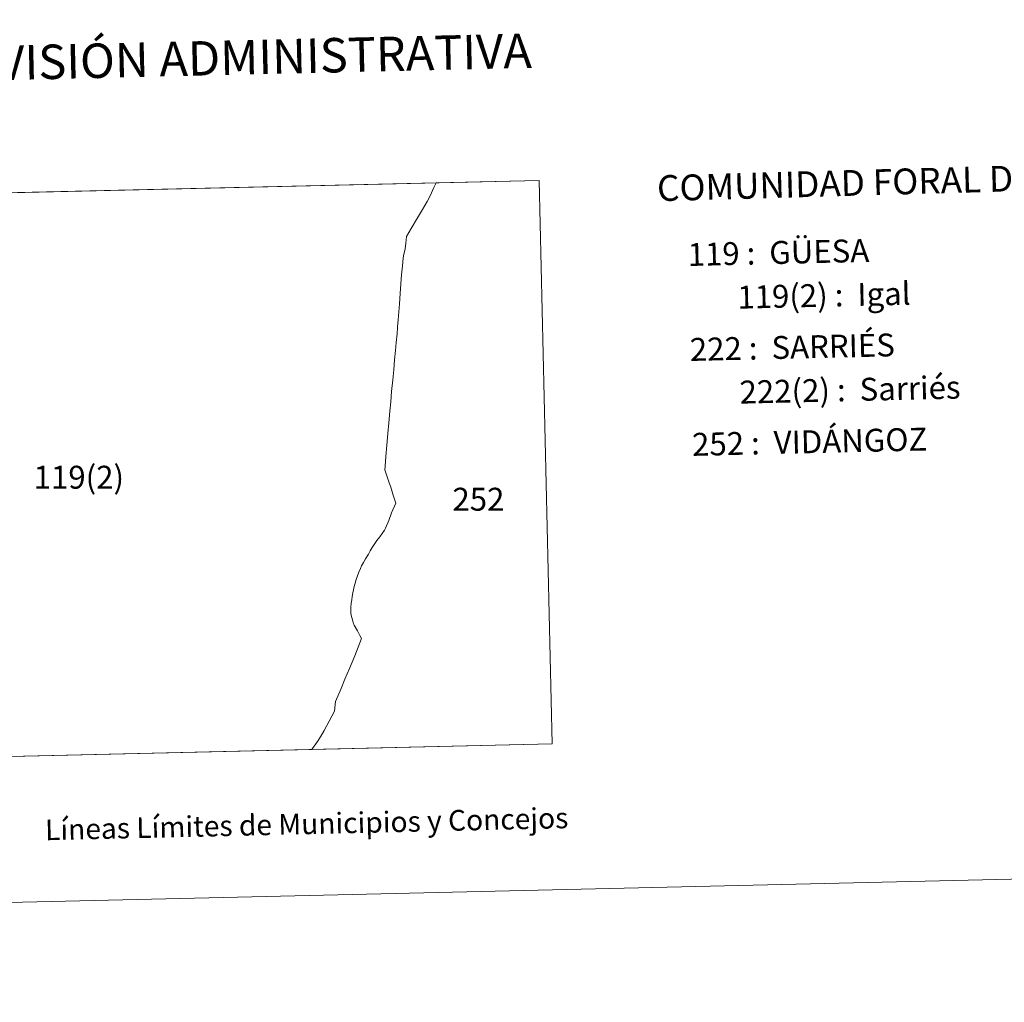
# Model space of a CAD drawing. Units: metres. Extents: x 657463 to 661986, y 4741406 to 4744478.
# Drawn here: x 659092 to 659449, y 4741406 to 4741762 of the extents above; entities that cross this region are included whole.
import ezdxf
from ezdxf.enums import TextEntityAlignment as Align

# ---------------------------------------------------------------- set-up
doc = ezdxf.new("R2010")
doc.units = ezdxf.units.M
doc.header["$MEASUREMENT"] = 0
doc.layers.add('Level 63', color=7, linetype='Continuous', lineweight=0)
doc.styles.add('Arial', font='ARIAL.TTF', dxfattribs={"height": 0.2})

msp = doc.modelspace()

# ---------------------------------------------------------------- linework, layer by layer
at = {"layer": 'Level 63', "linetype": 'Continuous', "lineweight": 0}
for points in [[(657531.8, 4741405.57), (657462.76, 4744374.71), (661916.47, 4744478.27), (661985.53, 4741509.13), (657531.8, 4741405.57)], [(658979.34, 4741696.83), (659280.29, 4741703.83), (659285.1, 4741499.38), (658984.05, 4741492.38), (658979.34, 4741696.83)]]:
    msp.add_lwpolyline(points, close=True, dxfattribs=at)
for points in [[(659041.29, 4741690.52), (659041.68, 4741690.94), (659042.42, 4741691.62), (659043.4, 4741692.55), (659044.85, 4741694.07), (659046.66, 4741695.65), (659047.75, 4741696.69), (659048.5, 4741697.37), (659048.83, 4741697.91), (659048.99, 4741698.45), (659242.95, 4741702.96), (659242.14, 4741701.23)], [(659285.1, 4741499.38), (659197.75, 4741497.35), (659197.75, 4741497.37), (659198.05, 4741497.7), (659199.84, 4741500.25), (659201.01, 4741501.9), (659202.26, 4741504.17), (659204.15, 4741507.58), (659206.04, 4741511.26), (659206.45, 4741514.71), (659208.43, 4741519.46), (659209.79, 4741522.81), (659211.51, 4741526.76), (659213.42, 4741531.35), (659215.89, 4741537.55), (659215.28, 4741538.64), (659214.38, 4741540.34), (659213.17, 4741542.43), (659212.97, 4741542.93), (659212.72, 4741543.89), (659212, 4741546.55), (659211.96, 4741547.22), (659211.94, 4741547.9), (659212.01, 4741549.03), (659212.09, 4741550.47), (659212.27, 4741551.67), (659212.46, 4741552.79), (659212.74, 4741554.21), (659213.33, 4741556.92), (659213.58, 4741557.74), (659213.92, 4741559.02), (659214.41, 4741560.38), (659214.89, 4741561.67), (659215.47, 4741563.06), (659215.87, 4741563.93), (659216.55, 4741565.18), (659217.35, 4741566.56), (659218.33, 4741568.19), (659219.02, 4741569.37), (659219.67, 4741570.58), (659220.39, 4741571.72), (659221.42, 4741573.12), (659222.46, 4741574.53), (659223.35, 4741575.74), (659224.23, 4741576.93), (659224.53, 4741577.64), (659225.75, 4741580.48), (659226.77, 4741583.15), (659228.27, 4741586.77), (659227.23, 4741589.93), (659226.44, 4741592.47), (659225.87, 4741594.15), (659225.11, 4741596.33), (659224.27, 4741598.87), (659224.39, 4741600.11), (659224.71, 4741603.65), (659225.05, 4741607.76), (659225.39, 4741612), (659225.79, 4741615.88), (659226.17, 4741620.14), (659226.48, 4741623.54), (659226.78, 4741627.29), (659227.2, 4741631.52), (659227.56, 4741635.08), (659227.82, 4741638.78), (659228.15, 4741642.13), (659228.48, 4741645.06), (659228.78, 4741648.15), (659228.92, 4741650.31), (659228.93, 4741650.53), (659228.95, 4741650.72), (659229.16, 4741653.24), (659229.37, 4741656.11), (659229.59, 4741659.02), (659229.88, 4741662.81), (659230.13, 4741666.28), (659230.42, 4741669.6), (659230.71, 4741672.88), (659230.92, 4741675.58), (659231.1, 4741676.53), (659231.72, 4741679.01), (659231.97, 4741681.06), (659232.15, 4741683.51), (659233.92, 4741686.44), (659236.23, 4741690.29), (659238.03, 4741693.24), (659239.73, 4741696.17), (659240.79, 4741698.23), (659242.14, 4741701.23), (659242.95, 4741702.96), (659280.29, 4741703.83), (659285.1, 4741499.38)], [(659242.14, 4741701.23), (659240.79, 4741698.23), (659239.73, 4741696.17), (659238.03, 4741693.24), (659236.23, 4741690.29), (659233.92, 4741686.44), (659232.15, 4741683.51), (659231.97, 4741681.06), (659231.72, 4741679.01), (659231.1, 4741676.53), (659230.92, 4741675.58), (659230.71, 4741672.88), (659230.42, 4741669.6), (659230.13, 4741666.28), (659229.88, 4741662.81), (659229.59, 4741659.02), (659229.37, 4741656.11), (659229.16, 4741653.24), (659228.95, 4741650.72), (659228.93, 4741650.53), (659228.92, 4741650.31), (659228.78, 4741648.15), (659228.48, 4741645.06), (659228.15, 4741642.13), (659227.82, 4741638.78), (659227.56, 4741635.08), (659227.2, 4741631.52), (659226.78, 4741627.29), (659226.48, 4741623.54), (659226.17, 4741620.14), (659225.79, 4741615.88), (659225.39, 4741612), (659225.05, 4741607.76), (659224.71, 4741603.65), (659224.39, 4741600.11), (659224.27, 4741598.87), (659225.11, 4741596.33), (659225.87, 4741594.15), (659226.44, 4741592.47), (659227.23, 4741589.93), (659228.27, 4741586.77), (659226.77, 4741583.15), (659225.75, 4741580.48), (659224.53, 4741577.64), (659224.23, 4741576.93), (659223.35, 4741575.74), (659222.46, 4741574.53), (659221.42, 4741573.12), (659220.39, 4741571.72), (659219.67, 4741570.58), (659219.02, 4741569.37), (659218.33, 4741568.19), (659217.35, 4741566.56), (659216.55, 4741565.18), (659215.87, 4741563.93), (659215.47, 4741563.06), (659214.89, 4741561.67), (659214.41, 4741560.38), (659213.92, 4741559.02), (659213.58, 4741557.74), (659213.33, 4741556.92), (659212.74, 4741554.21), (659212.46, 4741552.79), (659212.27, 4741551.67), (659212.09, 4741550.47), (659212.01, 4741549.03), (659211.94, 4741547.9), (659211.96, 4741547.22), (659212, 4741546.55), (659212.72, 4741543.89), (659212.97, 4741542.93), (659213.17, 4741542.43), (659214.38, 4741540.34), (659215.28, 4741538.64), (659215.89, 4741537.55), (659213.42, 4741531.35), (659211.51, 4741526.76), (659209.79, 4741522.81), (659208.43, 4741519.46), (659206.45, 4741514.71), (659206.04, 4741511.26), (659204.15, 4741507.58), (659202.26, 4741504.17), (659201.01, 4741501.9), (659199.84, 4741500.25), (659198.05, 4741497.7), (659197.75, 4741497.37), (659197.75, 4741497.35), (658984.05, 4741492.38)]]:
    msp.add_lwpolyline(points, dxfattribs=at)

# ---------------------------------------------------------------- texts
at = {"layer": 'Level 63', "linetype": 'Continuous', "lineweight": 0, "style": 'Arial'}
for s, height, p in [('DIVISIÓN ADMINISTRATIVA', 12.4999, (659172.28, 4741748.5)), ('Líneas Límites de Municipios y Concejos', 7.4999, (659195.93, 4741470.33)), ('Líneas Límites de Municipios y Concejos', 7.4999, (659195.93, 4741470.33))]:
    msp.add_text(s, height=height, rotation=1.3325, dxfattribs=at).set_placement(p, align=Align.MIDDLE_CENTER)
for s, height, rotation, p in [('COMUNIDAD FORAL DE NAVARRA', 9.3598, 1.5975, (659323.14, 4741700.97)), ('119 :  GÜESA', 8.3074, 1.3325, (659334.26, 4741676.92)), ('119(2) :  Igal', 8.3074, 1.3325, (659352.3, 4741661.43)), ('222 :  SARRIÉS', 8.3074, 1.3325, (659335.06, 4741642.46)), ('222(2) :  Sarriés', 8.3074, 1.3325, (659353.11, 4741626.97)), ('252 :  VIDÁNGOZ', 8.3074, 1.3325, (659335.87, 4741608.01))]:
    msp.add_text(s, height=height, rotation=rotation, dxfattribs=at).set_placement(p, align=Align.MIDDLE_LEFT)
for s, p in [('119(2)', (659113.22, 4741596.14)), ('252', (659258.29, 4741588.15))]:
    msp.add_text(s, height=8.307, dxfattribs=at).set_placement(p, align=Align.MIDDLE_CENTER)

doc.saveas('drawing.dxf')
